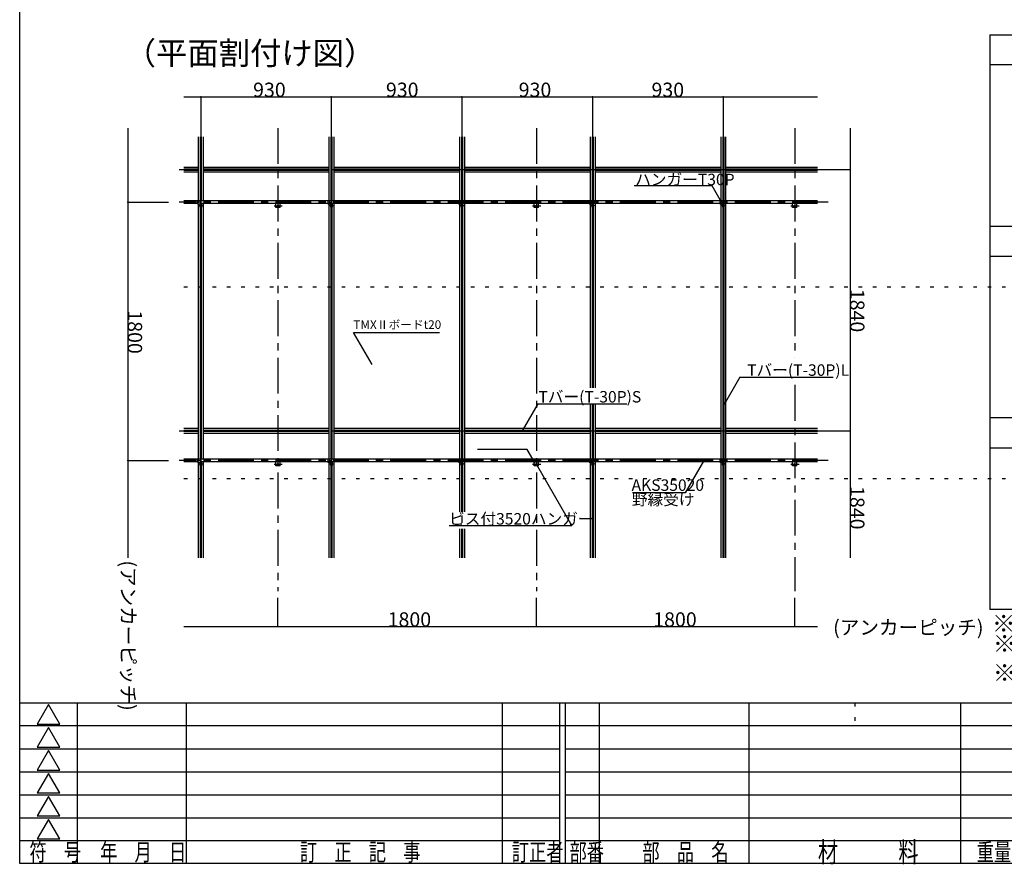
# Model space of a CAD drawing. Extents: x 12 to 1706, y -39 to 238.
# Drawn here: x 12 to 184, y -39 to 108 of the extents above; entities that cross this region are included whole.
import ezdxf

# ---------------------------------------------------------------- set-up
doc = ezdxf.new("R2010")
doc.units = 0
doc.header["$MEASUREMENT"] = 0
doc.linetypes.add('CENTER1', pattern=[10, 6.25, -1.25, 1.25, -1.25])
doc.linetypes.add('DOT', pattern=[2.5, 0.625, -1.875])
doc.layers.get('0').update_dxf_attribs({"linetype": 'CONTINUOUS'})
for name, color, linetype in [('_1-1_', 7, 'CONTINUOUS'), ('_5-0_', 7, 'CONTINUOUS'), ('_7-0_', 7, 'CONTINUOUS'), ('_F-0_', 7, 'CONTINUOUS'), ('ADD_LINE', 7, 'CONTINUOUS')]:
    doc.layers.add(name, color=color, linetype=linetype)
doc.styles.get("Standard").update_dxf_attribs({"font": 'txt', "bigfont": 'bigfont.shx'})

msp = doc.modelspace()

# ---------------------------------------------------------------- linework, layer by layer
at = {"layer": '_1-1_', "color": 7, "linetype": 'Continuous'}
for p, q in [((102.15, 30.94), (108.33, 20.22)), ((108.33, 20.22), (86.99, 20.22))]:
    msp.add_line(p, q, dxfattribs=at)
at = {"layer": '_5-0_', "color": 4, "linetype": 'Continuous'}
for p, q in [((40.75, 94.96), (43.69, 94.96)), ((43.69, 94.96), (66.44, 94.96)), ((43.69, 94.96), (43.69, 88.93)), ((66.44, 94.96), (66.44, 88.93)), ((66.44, 94.96), (89.19, 94.96)), ((89.19, 94.96), (89.19, 88.93)), ((89.19, 94.96), (111.94, 94.96)), ((111.94, 94.96), (111.94, 88.93)), ((111.94, 94.96), (151.11, 94.96)), ((134.69, 94.96), (134.69, 88.93)), ((31.02, 89.52), (31.02, 54.11)), ((156.81, 89.52), (156.81, 59.11)), ((43.26, 88.02), (43.26, 83.41)), ((43.6, 88.02), (43.6, 76.91)), ((43.77, 88.02), (43.77, 76.86)), ((44.11, 88.02), (44.11, 82.15)), ((66.01, 88.02), (66.01, 83.41)), ((66.35, 88.02), (66.35, 76.91)), ((66.52, 88.02), (66.52, 76.86)), ((66.86, 88.02), (66.86, 81.06)), ((88.76, 88.02), (88.76, 82.33)), ((89.1, 88.02), (89.1, 76.91)), ((89.27, 88.02), (89.27, 76.86)), ((89.61, 88.02), (89.61, 82.15)), ((111.51, 88.02), (111.51, 83.41)), ((111.85, 88.02), (111.85, 76.91)), ((112.02, 88.02), (112.02, 76.86)), ((112.36, 88.02), (112.36, 82.15)), ((134.26, 88.02), (134.26, 83.41)), ((134.6, 88.02), (134.6, 76.91)), ((134.77, 88.02), (134.77, 76.86)), ((135.11, 88.02), (135.11, 82.15)), ((43.26, 82.66), (40.75, 82.66)), ((43.26, 82.33), (40.75, 82.33)), ((43.26, 83.41), (43.26, 76.91)), ((66.01, 82.66), (44.11, 82.66)), ((66.01, 82.33), (44.11, 82.33)), ((66.01, 83.41), (66.01, 76.91)), ((88.76, 82.66), (66.86, 82.66)), ((88.76, 82.33), (66.86, 82.33)), ((88.76, 82.33), (88.76, 76.91)), ((111.51, 82.66), (89.61, 82.66)), ((111.51, 82.33), (89.61, 82.33)), ((111.51, 83.41), (111.51, 76.91)), ((134.26, 82.66), (112.36, 82.66)), ((134.26, 82.33), (112.36, 82.33)), ((134.26, 83.41), (134.26, 76.91)), ((151.11, 82.66), (135.11, 82.66)), ((151.11, 82.33), (135.11, 82.33)), ((43.26, 82.15), (40.75, 82.15)), ((43.26, 81.81), (40.75, 81.81)), ((66.01, 82.15), (44.11, 82.15)), ((44.11, 82.15), (44.11, 76.86)), ((66.01, 81.81), (44.11, 81.81)), ((88.76, 82.15), (66.86, 82.15)), ((88.76, 81.81), (66.86, 81.81)), ((66.86, 81.06), (66.86, 76.86)), ((89.61, 82.15), (89.61, 76.86)), ((111.51, 82.15), (89.61, 82.15)), ((111.51, 81.81), (89.61, 81.81)), ((112.36, 82.15), (112.36, 76.86)), ((134.26, 82.15), (112.36, 82.15)), ((134.26, 81.81), (112.36, 81.81)), ((135.11, 82.15), (135.11, 76.86)), ((151.11, 82.15), (135.11, 82.15)), ((151.11, 81.81), (135.11, 81.81)), ((156.81, 82.24), (151.99, 82.24)), ((132.77, 79.43), (119.17, 79.43)), ((134.39, 76.62), (132.77, 79.43)), ((31.02, 76.61), (38.09, 76.61)), ((43.11, 76.86), (40.75, 76.86)), ((43.11, 76.36), (40.75, 76.36)), ((43.26, 76.31), (43.26, 37.91)), ((43.56, 76.31), (43.56, 76.12)), ((43.56, 75.96), (43.56, 75.76)), ((43.81, 75.76), (43.56, 75.76)), ((43.6, 75.76), (43.6, 31.91)), ((43.62, 76.31), (43.62, 75.76)), ((65.86, 76.86), (43.66, 76.86)), ((65.86, 76.36), (43.69, 76.36)), ((43.81, 76.31), (43.71, 76.31)), ((43.75, 76.31), (43.75, 75.76)), ((43.77, 76.36), (43.77, 76.31)), ((43.77, 76.36), (43.77, 76.31)), ((43.77, 75.76), (43.77, 31.86)), ((43.81, 76.31), (43.81, 76.1)), ((43.81, 75.98), (43.81, 75.76)), ((44.11, 76.36), (44.11, 36.65)), ((151.11, 76.86), (50.98, 76.86)), ((151.11, 76.36), (50.98, 76.36)), ((56.77, 75.69), (56.77, 76.36)), ((57.52, 75.69), (56.77, 75.69)), ((57.52, 75.69), (57.52, 76.36)), ((66.01, 76.31), (66.01, 37.91)), ((66.31, 76.31), (66.31, 76.12)), ((66.31, 75.96), (66.31, 75.76)), ((66.56, 75.76), (66.31, 75.76)), ((66.35, 75.76), (66.35, 31.91)), ((66.37, 76.31), (66.37, 75.76)), ((88.61, 76.86), (66.41, 76.86)), ((88.61, 76.36), (66.44, 76.36)), ((66.56, 76.31), (66.46, 76.31)), ((66.5, 76.31), (66.5, 75.76)), ((66.52, 76.36), (66.52, 76.31)), ((66.52, 76.36), (66.52, 76.31)), ((66.52, 75.76), (66.52, 31.86)), ((66.56, 76.31), (66.56, 76.1)), ((66.56, 75.98), (66.56, 75.76)), ((66.86, 76.36), (66.86, 36.65)), ((88.76, 76.31), (88.76, 37.91)), ((89.06, 76.31), (89.06, 76.12)), ((89.06, 75.96), (89.06, 75.76)), ((89.31, 75.76), (89.06, 75.76)), ((89.1, 75.76), (89.1, 31.91)), ((89.12, 76.31), (89.12, 75.76)), ((111.36, 76.86), (89.16, 76.86)), ((111.36, 76.36), (89.19, 76.36)), ((89.31, 76.31), (89.21, 76.31)), ((89.25, 76.31), (89.25, 75.76)), ((89.27, 76.36), (89.27, 76.31)), ((89.27, 76.36), (89.27, 76.31)), ((89.27, 75.76), (89.27, 31.86)), ((89.31, 76.31), (89.31, 76.1)), ((89.31, 75.98), (89.31, 75.76)), ((89.61, 76.36), (89.61, 36.65)), ((101.77, 75.69), (101.77, 76.36)), ((102.52, 75.69), (101.77, 75.69)), ((102.52, 75.69), (102.52, 76.36)), ((111.51, 76.31), (111.51, 44.29)), ((111.81, 76.31), (111.81, 76.12)), ((111.81, 75.96), (111.81, 75.76)), ((112.06, 75.76), (111.81, 75.76)), ((111.85, 75.76), (111.85, 44.29)), ((111.87, 76.31), (111.87, 75.76)), ((134.11, 76.86), (111.91, 76.86)), ((134.11, 76.36), (111.94, 76.36)), ((112.06, 76.31), (111.96, 76.31)), ((112, 76.31), (112, 75.76)), ((112.02, 76.36), (112.02, 76.31)), ((112.02, 76.36), (112.02, 76.31)), ((112.02, 75.76), (112.02, 44.29)), ((112.06, 76.31), (112.06, 76.1)), ((112.06, 75.98), (112.06, 75.76)), ((112.36, 76.36), (112.36, 44.29)), ((134.26, 76.31), (134.26, 36.83)), ((134.56, 76.31), (134.56, 76.12)), ((134.56, 75.96), (134.56, 75.76)), ((134.81, 75.76), (134.56, 75.76)), ((134.6, 75.76), (134.6, 31.91)), ((134.62, 76.31), (134.62, 75.76)), ((151.11, 76.86), (134.66, 76.86)), ((151.11, 76.36), (134.69, 76.36)), ((134.81, 76.31), (134.71, 76.31)), ((134.75, 76.31), (134.75, 75.76)), ((134.77, 76.36), (134.77, 76.31)), ((134.77, 76.36), (134.77, 76.31)), ((134.77, 75.76), (134.77, 31.86)), ((134.81, 76.31), (134.81, 76.1)), ((134.81, 75.98), (134.81, 75.76)), ((135.11, 76.36), (135.11, 36.65)), ((146.77, 75.69), (146.77, 76.36)), ((147.52, 75.69), (146.77, 75.69)), ((147.52, 75.69), (147.52, 76.36)), ((156.81, 59.11), (156.81, 35.49)), ((31.02, 54.11), (31.02, 14.67)), ((73.53, 48.35), (70.33, 53.89)), ((70.33, 53.89), (85.29, 53.89)), ((137.6, 46.12), (134.61, 40.95)), ((137.6, 46.12), (153.84, 46.12)), ((102.38, 41.49), (99.67, 36.8)), ((102.38, 41.49), (117.89, 41.49)), ((111.51, 41.29), (111.51, 36.74)), ((111.85, 41.29), (111.85, 31.91)), ((112.02, 41.29), (112.02, 31.86)), ((112.36, 41.29), (112.36, 36.65)), ((43.26, 37.91), (43.26, 31.91)), ((66.01, 37.91), (66.01, 31.91)), ((88.76, 37.91), (88.76, 31.91)), ((43.26, 37.16), (40.75, 37.16)), ((43.26, 36.83), (40.75, 36.83)), ((43.26, 36.65), (40.75, 36.65)), ((43.26, 36.31), (40.75, 36.31)), ((66.01, 37.16), (44.11, 37.16)), ((66.01, 36.83), (44.11, 36.83)), ((66.01, 36.65), (44.11, 36.65)), ((44.11, 36.65), (44.11, 31.86)), ((66.01, 36.31), (44.11, 36.31)), ((88.76, 37.16), (66.86, 37.16)), ((88.76, 36.83), (66.86, 36.83)), ((66.86, 36.65), (66.86, 31.86)), ((88.76, 36.65), (66.86, 36.65)), ((88.76, 36.31), (66.86, 36.31)), ((111.51, 37.16), (89.61, 37.16)), ((111.51, 36.83), (89.61, 36.83)), ((89.61, 36.65), (89.61, 31.86)), ((111.51, 36.65), (89.61, 36.65)), ((111.51, 36.31), (89.61, 36.31)), ((111.51, 36.83), (111.51, 31.91)), ((134.26, 37.16), (112.36, 37.16)), ((134.26, 36.83), (112.36, 36.83)), ((112.36, 36.65), (112.36, 31.86)), ((134.26, 36.65), (112.36, 36.65)), ((134.26, 36.31), (112.36, 36.31)), ((134.26, 36.83), (134.26, 31.91)), ((151.11, 37.16), (135.11, 37.16)), ((151.11, 36.83), (135.11, 36.83)), ((135.11, 36.65), (135.11, 31.86)), ((151.11, 36.65), (135.11, 36.65)), ((151.11, 36.31), (135.11, 36.31)), ((156.81, 36.74), (151.99, 36.74)), ((156.81, 35.49), (156.81, 14.67)), ((100.57, 33.5), (91.87, 33.5)), ((101.92, 31.17), (100.57, 33.5)), ((31.02, 31.61), (38.09, 31.61)), ((43.11, 31.86), (40.75, 31.86)), ((43.11, 31.36), (40.75, 31.36)), ((43.26, 31.31), (43.26, 14.67)), ((43.56, 31.31), (43.56, 31.12)), ((43.56, 30.96), (43.56, 30.76)), ((43.62, 31.31), (43.62, 30.76)), ((65.86, 31.86), (43.66, 31.86)), ((65.86, 31.36), (43.66, 31.36)), ((43.81, 31.31), (43.71, 31.31)), ((43.75, 31.31), (43.75, 30.76)), ((43.77, 31.36), (43.77, 31.31)), ((43.77, 31.36), (43.77, 31.31)), ((43.77, 31.36), (43.77, 31.31)), ((43.81, 31.31), (43.81, 31.1)), ((43.81, 30.98), (43.81, 30.76)), ((44.11, 31.36), (44.11, 14.67)), ((151.11, 31.36), (50.98, 31.36)), ((151.11, 31.86), (54.33, 31.86)), ((56.77, 30.69), (56.77, 31.36)), ((57.52, 30.69), (57.52, 31.36)), ((66.01, 31.31), (66.01, 14.67)), ((66.31, 31.31), (66.31, 31.12)), ((66.31, 30.96), (66.31, 30.76)), ((66.37, 31.31), (66.37, 30.76)), ((88.61, 31.86), (66.41, 31.86)), ((88.61, 31.36), (66.41, 31.36)), ((66.56, 31.31), (66.46, 31.31)), ((66.5, 31.31), (66.5, 30.76)), ((66.52, 31.36), (66.52, 31.31)), ((66.52, 31.36), (66.52, 31.31)), ((66.52, 31.36), (66.52, 31.31)), ((66.56, 31.31), (66.56, 31.1)), ((66.56, 30.98), (66.56, 30.76)), ((66.86, 31.36), (66.86, 14.67)), ((88.76, 31.31), (88.76, 22.67)), ((89.06, 31.31), (89.06, 31.12)), ((89.06, 30.96), (89.06, 30.76)), ((89.12, 31.31), (89.12, 30.76)), ((111.36, 31.86), (89.16, 31.86)), ((111.36, 31.36), (89.16, 31.36)), ((89.31, 31.31), (89.21, 31.31)), ((89.25, 31.31), (89.25, 30.76)), ((89.27, 31.36), (89.27, 31.31)), ((89.27, 31.36), (89.27, 31.31)), ((89.27, 31.36), (89.27, 31.31)), ((89.31, 31.31), (89.31, 31.1)), ((89.31, 30.98), (89.31, 30.76)), ((89.61, 31.36), (89.61, 22.67)), ((101.77, 30.69), (101.77, 31.36)), ((102.52, 30.69), (102.52, 31.36)), ((111.51, 31.31), (111.51, 14.67)), ((111.81, 31.31), (111.81, 31.12)), ((111.81, 30.96), (111.81, 30.76)), ((111.87, 31.31), (111.87, 30.76)), ((134.11, 31.86), (111.91, 31.86)), ((134.11, 31.36), (111.91, 31.36)), ((112.06, 31.31), (111.96, 31.31)), ((112, 31.31), (112, 30.76)), ((112.02, 31.36), (112.02, 31.31)), ((112.02, 31.36), (112.02, 31.31)), ((112.02, 31.36), (112.02, 31.31)), ((112.06, 31.31), (112.06, 31.1)), ((112.06, 30.98), (112.06, 30.76)), ((112.36, 31.36), (112.36, 14.67)), ((131.26, 31.51), (128.04, 25.95)), ((134.26, 31.31), (134.26, 14.67)), ((134.56, 31.31), (134.56, 31.12)), ((134.56, 30.96), (134.56, 30.76)), ((134.62, 31.31), (134.62, 30.76)), ((151.11, 31.86), (134.66, 31.86)), ((151.11, 31.36), (134.66, 31.36)), ((134.81, 31.31), (134.71, 31.31)), ((134.75, 31.31), (134.75, 30.76)), ((134.77, 31.36), (134.77, 31.31)), ((134.77, 31.36), (134.77, 31.31)), ((134.77, 31.36), (134.77, 31.31)), ((134.81, 31.31), (134.81, 31.1)), ((134.81, 30.98), (134.81, 30.76)), ((135.11, 31.36), (135.11, 14.67)), ((146.77, 30.69), (146.77, 31.36)), ((147.52, 30.69), (147.52, 31.36)), ((43.81, 30.76), (43.56, 30.76)), ((43.6, 30.76), (43.6, 14.67)), ((43.77, 30.76), (43.77, 14.67)), ((43.77, 30.76), (43.77, 14.67)), ((57.52, 30.69), (56.77, 30.69)), ((66.56, 30.76), (66.31, 30.76)), ((66.35, 30.76), (66.35, 14.67)), ((66.52, 30.76), (66.52, 14.67)), ((66.52, 30.76), (66.52, 14.67)), ((89.31, 30.76), (89.06, 30.76)), ((89.1, 30.76), (89.1, 22.67)), ((89.27, 30.76), (89.27, 22.67)), ((89.27, 30.76), (89.27, 22.67)), ((102.52, 30.69), (101.77, 30.69)), ((112.06, 30.76), (111.81, 30.76)), ((111.85, 30.76), (111.85, 14.67)), ((112.02, 30.76), (112.02, 14.67)), ((112.02, 30.76), (112.02, 14.67)), ((134.81, 30.76), (134.56, 30.76)), ((134.6, 30.76), (134.6, 14.67)), ((134.77, 30.76), (134.77, 14.67)), ((134.77, 30.76), (134.77, 14.67)), ((147.52, 30.69), (146.77, 30.69)), ((128.04, 25.95), (118.91, 25.95)), ((88.76, 19.68), (88.76, 14.67)), ((89.1, 19.68), (89.1, 14.67)), ((89.27, 19.68), (89.27, 14.67)), ((89.27, 19.68), (89.27, 14.67)), ((89.61, 19.68), (89.61, 14.67)), ((57.15, 2.69), (57.15, 7.7)), ((102.15, 2.69), (102.15, 7.7)), ((147.15, 2.69), (147.15, 7.7)), ((40.75, 2.69), (57.15, 2.69)), ((57.15, 2.69), (102.15, 2.69)), ((102.15, 2.69), (151.11, 2.69))]:
    msp.add_line(p, q, dxfattribs=at)
at = {"layer": '_5-0_', "color": 4, "linetype": 'CENTER1'}
for p, q in [((43.69, 89.52), (43.69, 14.67)), ((57.15, 89.52), (57.15, 8.83)), ((66.44, 89.52), (66.44, 14.67)), ((66.44, 89.52), (66.44, 14.67)), ((89.19, 89.52), (89.19, 14.67)), ((89.19, 89.52), (89.19, 14.67)), ((102.15, 89.52), (102.15, 8.83)), ((111.94, 89.52), (111.94, 44.29)), ((134.69, 89.52), (134.69, 14.67)), ((147.15, 89.52), (147.15, 49.51)), ((152.96, 82.24), (39.97, 82.24)), ((152.96, 76.61), (39.97, 76.61)), ((43.42, 76.04), (43.99, 76.04)), ((57.9, 75.94), (56.46, 75.94)), ((66.17, 76.04), (66.74, 76.04)), ((88.92, 76.04), (89.49, 76.04)), ((102.9, 75.94), (101.46, 75.94)), ((111.67, 76.04), (112.24, 76.04)), ((134.42, 76.04), (134.99, 76.04)), ((147.9, 75.94), (146.46, 75.94)), ((147.15, 44.77), (147.15, 8.83)), ((111.94, 41.29), (111.94, 14.67)), ((152.96, 36.74), (39.97, 36.74)), ((152.96, 31.61), (39.97, 31.61)), ((43.42, 31.04), (43.99, 31.04)), ((57.9, 30.94), (56.46, 30.94)), ((66.17, 31.04), (66.74, 31.04)), ((88.92, 31.04), (89.49, 31.04)), ((102.9, 30.94), (101.46, 30.94)), ((111.67, 31.04), (112.24, 31.04)), ((134.42, 31.04), (134.99, 31.04)), ((147.9, 30.94), (146.46, 30.94))]:
    msp.add_line(p, q, dxfattribs=at)
at = {"layer": '_5-0_', "color": 3, "linetype": 'Continuous'}
for p, q in [((43.11, 76.91), (43.66, 76.91)), ((43.11, 76.91), (43.11, 76.31)), ((43.11, 76.31), (43.66, 76.31)), ((43.66, 76.91), (43.66, 76.31)), ((43.66, 76.31), (43.66, 75.76)), ((43.66, 75.76), (43.71, 75.76)), ((43.71, 76.31), (43.71, 75.76)), ((65.86, 76.91), (66.41, 76.91)), ((65.86, 76.91), (65.86, 76.31)), ((65.86, 76.31), (66.41, 76.31)), ((66.41, 76.91), (66.41, 76.31)), ((66.41, 76.31), (66.41, 75.76)), ((66.41, 75.76), (66.46, 75.76)), ((66.46, 76.31), (66.46, 75.76)), ((88.61, 76.91), (89.16, 76.91)), ((88.61, 76.91), (88.61, 76.31)), ((88.61, 76.31), (89.16, 76.31)), ((89.16, 76.91), (89.16, 76.31)), ((89.16, 76.31), (89.16, 75.76)), ((89.16, 75.76), (89.21, 75.76)), ((89.21, 76.31), (89.21, 75.76)), ((111.36, 76.91), (111.91, 76.91)), ((111.36, 76.91), (111.36, 76.31)), ((111.36, 76.31), (111.91, 76.31)), ((111.91, 76.91), (111.91, 76.31)), ((111.91, 76.31), (111.91, 75.76)), ((111.91, 75.76), (111.96, 75.76)), ((111.96, 76.31), (111.96, 75.76)), ((134.11, 76.91), (134.66, 76.91)), ((134.11, 76.91), (134.11, 76.31)), ((134.11, 76.31), (134.66, 76.31)), ((134.66, 76.91), (134.66, 76.31)), ((134.66, 76.31), (134.66, 75.76)), ((134.66, 75.76), (134.71, 75.76)), ((134.71, 76.31), (134.71, 75.76)), ((43.11, 31.91), (43.66, 31.91)), ((43.11, 31.91), (43.11, 31.31)), ((43.11, 31.31), (43.66, 31.31)), ((43.66, 31.91), (43.66, 31.31)), ((43.66, 31.31), (43.66, 30.76)), ((43.71, 31.31), (43.71, 30.76)), ((65.86, 31.91), (66.41, 31.91)), ((65.86, 31.91), (65.86, 31.31)), ((65.86, 31.31), (66.41, 31.31)), ((66.41, 31.91), (66.41, 31.31)), ((66.41, 31.31), (66.41, 30.76)), ((66.46, 31.31), (66.46, 30.76)), ((88.61, 31.91), (89.16, 31.91)), ((88.61, 31.91), (88.61, 31.31)), ((88.61, 31.31), (89.16, 31.31)), ((89.16, 31.91), (89.16, 31.31)), ((89.16, 31.31), (89.16, 30.76)), ((89.21, 31.31), (89.21, 30.76)), ((111.36, 31.91), (111.91, 31.91)), ((111.36, 31.91), (111.36, 31.31)), ((111.36, 31.31), (111.91, 31.31)), ((111.91, 31.91), (111.91, 31.31)), ((111.91, 31.31), (111.91, 30.76)), ((111.96, 31.31), (111.96, 30.76)), ((134.11, 31.91), (134.66, 31.91)), ((134.11, 31.91), (134.11, 31.31)), ((134.11, 31.31), (134.66, 31.31)), ((134.66, 31.91), (134.66, 31.31)), ((134.66, 31.31), (134.66, 30.76)), ((134.71, 31.31), (134.71, 30.76)), ((43.66, 30.76), (43.71, 30.76)), ((66.41, 30.76), (66.46, 30.76)), ((89.16, 30.76), (89.21, 30.76)), ((111.91, 30.76), (111.96, 30.76)), ((134.66, 30.76), (134.71, 30.76))]:
    msp.add_line(p, q, dxfattribs=at)
at = {"layer": '_5-0_', "color": 7, "linetype": 'Continuous'}
for p, q in [((43.56, 76.1), (43.55, 76.1)), ((43.55, 76.09), (43.55, 75.99)), ((43.56, 75.98), (43.55, 75.98)), ((43.56, 76.1), (43.56, 76.06)), ((43.57, 76.06), (43.56, 76.06)), ((43.57, 76.01), (43.56, 76.01)), ((43.56, 76.01), (43.56, 75.98)), ((43.57, 76.06), (43.57, 76.01)), ((43.62, 76.09), (43.62, 75.99)), ((43.75, 76.1), (43.92, 76.1)), ((43.75, 75.98), (43.92, 75.98)), ((43.92, 76.1), (43.95, 76.08)), ((43.92, 76.1), (43.92, 75.98)), ((43.95, 76), (43.92, 75.98)), ((43.95, 76.08), (43.95, 76)), ((66.31, 76.1), (66.3, 76.1)), ((66.3, 76.09), (66.3, 75.99)), ((66.31, 75.98), (66.3, 75.98)), ((66.31, 76.1), (66.31, 76.06)), ((66.32, 76.06), (66.31, 76.06)), ((66.32, 76.01), (66.31, 76.01)), ((66.31, 76.01), (66.31, 75.98)), ((66.32, 76.06), (66.32, 76.01)), ((66.37, 76.09), (66.37, 75.99)), ((66.5, 76.1), (66.67, 76.1)), ((66.5, 75.98), (66.67, 75.98)), ((66.67, 76.1), (66.7, 76.08)), ((66.67, 76.1), (66.67, 75.98)), ((66.7, 76), (66.67, 75.98)), ((66.7, 76.08), (66.7, 76)), ((89.06, 76.1), (89.05, 76.1)), ((89.05, 76.09), (89.05, 75.99)), ((89.06, 75.98), (89.05, 75.98)), ((89.06, 76.1), (89.06, 76.06)), ((89.07, 76.06), (89.06, 76.06)), ((89.07, 76.01), (89.06, 76.01)), ((89.06, 76.01), (89.06, 75.98)), ((89.07, 76.06), (89.07, 76.01)), ((89.12, 76.09), (89.12, 75.99)), ((89.25, 76.1), (89.42, 76.1)), ((89.25, 75.98), (89.42, 75.98)), ((89.42, 76.1), (89.45, 76.08)), ((89.42, 76.1), (89.42, 75.98)), ((89.45, 76), (89.42, 75.98)), ((89.45, 76.08), (89.45, 76)), ((111.81, 76.1), (111.8, 76.1)), ((111.8, 76.09), (111.8, 75.99)), ((111.81, 75.98), (111.8, 75.98)), ((111.81, 76.1), (111.81, 76.06)), ((111.82, 76.06), (111.81, 76.06)), ((111.82, 76.01), (111.81, 76.01)), ((111.81, 76.01), (111.81, 75.98)), ((111.82, 76.06), (111.82, 76.01)), ((111.87, 76.09), (111.87, 75.99)), ((112, 76.1), (112.17, 76.1)), ((112, 75.98), (112.17, 75.98)), ((112.17, 76.1), (112.2, 76.08)), ((112.17, 76.1), (112.17, 75.98)), ((112.2, 76), (112.17, 75.98)), ((112.2, 76.08), (112.2, 76)), ((134.56, 76.1), (134.55, 76.1)), ((134.55, 76.09), (134.55, 75.99)), ((134.56, 75.98), (134.55, 75.98)), ((134.56, 76.1), (134.56, 76.06)), ((134.57, 76.06), (134.56, 76.06)), ((134.57, 76.01), (134.56, 76.01)), ((134.56, 76.01), (134.56, 75.98)), ((134.57, 76.06), (134.57, 76.01)), ((134.62, 76.09), (134.62, 75.99)), ((134.75, 76.1), (134.92, 76.1)), ((134.75, 75.98), (134.92, 75.98)), ((134.92, 76.1), (134.95, 76.08)), ((134.92, 76.1), (134.92, 75.98)), ((134.95, 76), (134.92, 75.98)), ((134.95, 76.08), (134.95, 76)), ((43.56, 31.1), (43.55, 31.1)), ((43.55, 31.09), (43.55, 30.99)), ((43.56, 30.98), (43.55, 30.98)), ((43.56, 31.1), (43.56, 31.06)), ((43.57, 31.06), (43.56, 31.06)), ((43.57, 31.01), (43.56, 31.01)), ((43.56, 31.01), (43.56, 30.98)), ((43.57, 31.06), (43.57, 31.01)), ((43.62, 31.09), (43.62, 30.99)), ((43.75, 31.1), (43.92, 31.1)), ((43.75, 30.98), (43.92, 30.98)), ((43.92, 31.1), (43.95, 31.08)), ((43.92, 31.1), (43.92, 30.98)), ((43.95, 31), (43.92, 30.98)), ((43.95, 31.08), (43.95, 31)), ((66.31, 31.1), (66.3, 31.1)), ((66.3, 31.09), (66.3, 30.99)), ((66.31, 30.98), (66.3, 30.98)), ((66.31, 31.1), (66.31, 31.06)), ((66.32, 31.06), (66.31, 31.06)), ((66.32, 31.01), (66.31, 31.01)), ((66.31, 31.01), (66.31, 30.98)), ((66.32, 31.06), (66.32, 31.01)), ((66.37, 31.09), (66.37, 30.99)), ((66.5, 31.1), (66.67, 31.1)), ((66.5, 30.98), (66.67, 30.98)), ((66.67, 31.1), (66.7, 31.08)), ((66.67, 31.1), (66.67, 30.98)), ((66.7, 31), (66.67, 30.98)), ((66.7, 31.08), (66.7, 31)), ((89.06, 31.1), (89.05, 31.1)), ((89.05, 31.09), (89.05, 30.99)), ((89.06, 30.98), (89.05, 30.98)), ((89.06, 31.1), (89.06, 31.06)), ((89.07, 31.06), (89.06, 31.06)), ((89.07, 31.01), (89.06, 31.01)), ((89.06, 31.01), (89.06, 30.98)), ((89.07, 31.06), (89.07, 31.01)), ((89.12, 31.09), (89.12, 30.99)), ((89.25, 31.1), (89.42, 31.1)), ((89.25, 30.98), (89.42, 30.98)), ((89.42, 31.1), (89.45, 31.08)), ((89.42, 31.1), (89.42, 30.98)), ((89.45, 31), (89.42, 30.98)), ((89.45, 31.08), (89.45, 31)), ((111.81, 31.1), (111.8, 31.1)), ((111.8, 31.09), (111.8, 30.99)), ((111.81, 30.98), (111.8, 30.98)), ((111.81, 31.1), (111.81, 31.06)), ((111.82, 31.06), (111.81, 31.06)), ((111.82, 31.01), (111.81, 31.01)), ((111.81, 31.01), (111.81, 30.98)), ((111.82, 31.06), (111.82, 31.01)), ((111.87, 31.09), (111.87, 30.99)), ((112, 31.1), (112.17, 31.1)), ((112, 30.98), (112.17, 30.98)), ((112.17, 31.1), (112.2, 31.08)), ((112.17, 31.1), (112.17, 30.98)), ((112.2, 31), (112.17, 30.98)), ((112.2, 31.08), (112.2, 31)), ((134.56, 31.1), (134.55, 31.1)), ((134.55, 31.09), (134.55, 30.99)), ((134.56, 30.98), (134.55, 30.98)), ((134.56, 31.1), (134.56, 31.06)), ((134.57, 31.06), (134.56, 31.06)), ((134.57, 31.01), (134.56, 31.01)), ((134.56, 31.01), (134.56, 30.98)), ((134.57, 31.06), (134.57, 31.01)), ((134.62, 31.09), (134.62, 30.99)), ((134.75, 31.1), (134.92, 31.1)), ((134.75, 30.98), (134.92, 30.98)), ((134.92, 31.1), (134.95, 31.08)), ((134.92, 31.1), (134.92, 30.98)), ((134.95, 31), (134.92, 30.98)), ((134.95, 31.08), (134.95, 31))]:
    msp.add_line(p, q, dxfattribs=at)
at = {"layer": '_5-0_', "color": 3, "linetype": 'Continuous'}
for centre in [(43.39, 76.61), (66.14, 76.61), (88.89, 76.61), (111.64, 76.61), (134.39, 76.61), (43.39, 31.61), (66.14, 31.61), (88.89, 31.61), (111.64, 31.61), (134.39, 31.61)]:
    msp.add_circle(centre, 0.0563, dxfattribs=at)
at = {"layer": '_5-0_', "color": 4, "linetype": 'Continuous'}
for centre in [(57.15, 75.94), (102.15, 75.94), (147.15, 75.94), (57.15, 30.94), (102.15, 30.94), (147.15, 30.94)]:
    msp.add_circle(centre, 0.125, dxfattribs=at)
at = {"layer": '_5-0_', "color": 7, "linetype": 'Continuous'}
for centre, start, end in [((43.59, 76.09), 0, 180), ((43.59, 75.99), 180, 0), ((66.34, 76.09), 0, 180), ((66.34, 75.99), 180, 0), ((89.09, 76.09), 0, 180), ((89.09, 75.99), 180, 0), ((111.84, 76.09), 0, 180), ((111.84, 75.99), 180, 0), ((134.59, 76.09), 0, 180), ((134.59, 75.99), 180, 0), ((43.59, 31.09), 0, 180), ((43.59, 30.99), 180, 0), ((66.34, 31.09), 0, 180), ((66.34, 30.99), 180, 0), ((89.09, 31.09), 0, 180), ((89.09, 30.99), 180, 0), ((111.84, 31.09), 0, 180), ((111.84, 30.99), 180, 0), ((134.59, 31.09), 0, 180), ((134.59, 30.99), 180, 0)]:
    msp.add_arc(centre, 0.0375, start, end, dxfattribs=at)
at = {"layer": '_5-0_', "color": 3, "linetype": 'Continuous'}
for centre in [(43.66, 76.31), (66.41, 76.31), (89.16, 76.31), (111.91, 76.31), (134.66, 76.31), (43.66, 31.31), (66.41, 31.31), (89.16, 31.31), (111.91, 31.31), (134.66, 31.31)]:
    msp.add_arc(centre, 0.05, 0, 90, dxfattribs=at)
at = {"layer": '_5-0_', "color": 4}
for p in [(43.69, 94.96), (66.44, 94.96), (89.19, 94.96), (111.94, 94.96), (134.69, 94.96), (156.81, 82.24), (31.02, 76.61), (156.81, 36.74), (31.02, 31.61), (57.15, 2.69), (102.15, 2.69), (147.15, 2.69)]:
    msp.add_point(p, dxfattribs=at)
at = {"layer": '_7-0_', "color": 3, "linetype": 'Continuous'}
for p, q in [((181.1, 105.78), (312.8, 105.78)), ((181.1, 105.78), (181.1, 72.4)), ((312.8, 100.53), (181.1, 100.53)), ((312.8, 72.4), (181.1, 72.4)), ((181.1, 72.4), (181.1, 39.03)), ((312.8, 67.15), (181.1, 67.15)), ((312.8, 39.03), (181.1, 39.03)), ((225, 39.03), (181.1, 39.03)), ((181.1, 39.03), (181.1, 5.65)), ((225, 33.78), (181.1, 33.78)), ((225, 5.65), (181.1, 5.65))]:
    msp.add_line(p, q, dxfattribs=at)
at = {"layer": '_F-0_', "color": 7, "linetype": 'Continuous'}
for p, q in [((12.17, -38.61), (12.17, 238.39)), ((12.17, -10.61), (402.17, -10.61)), ((17.17, -10.91), (15.21, -14.31)), ((19.14, -14.31), (17.17, -10.91)), ((22.17, -10.61), (22.17, -38.61)), ((41.17, -10.61), (41.17, -38.61)), ((96.17, -10.61), (96.17, -38.61)), ((106.17, -10.61), (106.17, -38.61)), ((107.17, -10.61), (107.17, -38.61)), ((113.06, -10.61), (113.06, -38.61)), ((139.16, -10.61), (139.16, -38.61)), ((176.03, -10.61), (176.03, -38.61)), ((222.17, -14.61), (12.17, -14.61)), ((15.21, -14.31), (19.14, -14.31)), ((17.17, -14.91), (15.21, -18.31)), ((19.14, -18.31), (17.17, -14.91)), ((12.17, -18.61), (106.17, -18.61)), ((15.21, -18.31), (19.14, -18.31)), ((107.17, -18.61), (222.17, -18.61)), ((17.17, -18.91), (15.21, -22.31)), ((19.14, -22.31), (17.17, -18.91)), ((12.17, -22.61), (106.17, -22.61)), ((15.21, -22.31), (19.14, -22.31)), ((17.17, -22.91), (15.21, -26.31)), ((19.14, -26.31), (17.17, -22.91)), ((107.17, -22.61), (222.17, -22.61)), ((12.17, -26.61), (106.17, -26.61)), ((15.21, -26.31), (19.14, -26.31)), ((17.17, -26.91), (15.21, -30.31)), ((19.14, -30.31), (17.17, -26.91)), ((107.17, -26.61), (222.17, -26.61)), ((12.17, -30.61), (106.17, -30.61)), ((15.21, -30.31), (19.14, -30.31)), ((107.17, -30.61), (222.17, -30.61)), ((17.17, -30.91), (15.21, -34.31)), ((19.14, -34.31), (17.17, -30.91)), ((12.17, -34.61), (106.17, -34.61)), ((15.21, -34.31), (19.14, -34.31)), ((107.17, -34.61), (222.17, -34.61)), ((402.17, -38.61), (12.17, -38.61))]:
    msp.add_line(p, q, dxfattribs=at)
at = {"layer": 'ADD_LINE', "color": 9, "linetype": 'DOT'}
for p, q in [((40.75, 61.87), (396.5, 61.87)), ((40.75, 28.49), (397.81, 28.49)), ((157.59, -10.61), (157.59, -14.61))]:
    msp.add_line(p, q, dxfattribs=at)

# ---------------------------------------------------------------- texts
at = {"linetype": 'Continuous', "attachment_point": 1}
for s, insert, char_height, width in [('TMXⅡボードt20', (70.29, 56.03), 1.5, 22.1645), ('※天井板(ＴＭＸⅡボード)張り仕舞い部分には、施工上で点検口が必要となります。施工要領書をよくご確認ください。', (181.64, 1.2), 3, 202.4018), ('\\pxse0.66667;※天井板(ＴＭＸ{\\fMS PGothic|b0|i0|c128|p50;Ⅱ}ボード)の基材に発泡材を採用しているため、ボード表面に凹凸などが発生する場合がございますが、性能上問題なくご使用いただけます。', (181.64, -3.87), 3, 221.3616)]:
    msp.add_mtext(s, dxfattribs=dict(at, insert=insert, char_height=char_height, width=width))
at = {"layer": '_5-0_', "color": 7}
for s, height, p in [('（平面割付け図）', 4, (30.46, 100.56)), ('930', 2.5, (52.82, 94.93)), ('930', 2.5, (75.95, 94.93)), ('930', 2.5, (99.07, 94.93)), ('930', 2.5, (122.2, 94.93)), ('ハンガーT30P', 2, (119.36, 79.56)), ('Tバー(T-30P)L', 2, (138.86, 46.36)), ('Tバー(T-30P)S', 2, (102.51, 41.71)), ('AKS35020', 2, (118.73, 26.32)), ('野縁受け', 2, (118.78, 23.82)), ('ビス付3520ハンガー', 2, (86.95, 20.45)), ('1800', 2.5, (76.25, 2.66)), ('1800', 2.5, (122.5, 2.66)), ('(アンカーピッチ)', 2.5, (153.83, 1.29))]:
    msp.add_text(s, height=height, dxfattribs=at).set_placement(p)
for s, p in [('1840', (156.78, 61.52)), ('1800', (30.99, 57.77)), ('1840', (156.78, 27.16)), ('(アンカーピッチ)', (29.83, 14.2))]:
    msp.add_text(s, height=2.5, rotation=270, dxfattribs=at).set_placement(p)
at = {"layer": '_7-0_', "color": 7}
msp.add_text('※十字ジョイント、Ｔ字ジョイントの固定に併せ、天井施工上のシール処理が必要となります。施工要領書をよくご確認ください。', height=3, dxfattribs=at).set_placement((181.48, 1.71))
at = {"layer": '_F-0_', "color": 7}
for s, height, width, p in [('符\u3000号', 3, 0.733333, (13.87, -38.11)), ('年\u3000月\u3000日', 3, 0.733333, (26.17, -38.11)), ('訂\u3000正\u3000記\u3000事', 3, 0.733333, (60.97, -38.11)), ('訂正者', 3, 0.733333, (97.87, -38.11)), ('部番', 3, 0.736667, (107.91, -38.11)), ('部\u3000品\u3000名', 3, 0.733333, (120.61, -38.11)), ('材\u3000\u3000\u3000料', 3.5, 0.734286, (151.17, -38.36)), ('重量', 3, 0.736667, (178.82, -38.11))]:
    msp.add_text(s, height=height, dxfattribs=dict(at, width=width)).set_placement(p)

doc.saveas('drawing.dxf')
